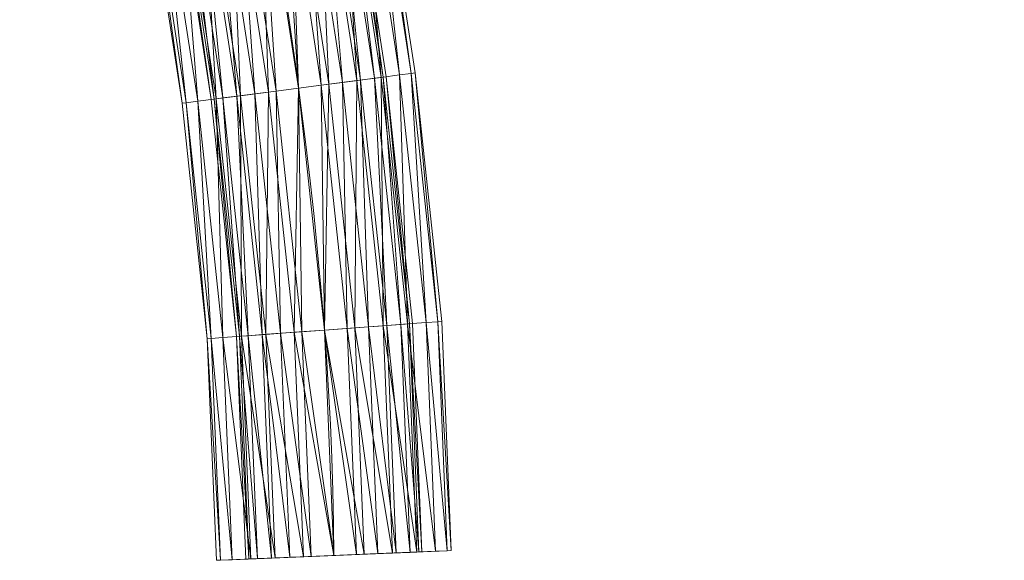
# Model space of a CAD drawing. Units: millimetres. Extents: x -1694 to 14761, y 1068 to 17582.
# Drawn here: x 5418 to 6256, y 10821 to 11281 of the extents above; entities that cross this region are included whole.
import ezdxf

# ---------------------------------------------------------------- set-up
doc = ezdxf.new("R2010")
doc.units = ezdxf.units.MM
for name, color, linetype, lineweight in [('3D-Center line', 7, 'Continuous', 9), ('3D-Flex Ducts', 7, 'Continuous', 9), ('3D-Insulation', 7, 'Continuous', 9)]:
    doc.layers.add(name, color=color, linetype=linetype, lineweight=lineweight)

msp = doc.modelspace()

# ---------------------------------------------------------------- linework, layer by layer
at = {"layer": '3D-Center line', "color": 7, "start_tangent": (0, 1), "end_tangent": (1, 0)}
msp.add_spline([(5685.42, 10824.63), (5685.42, 14301.79), (6255.83, 14301.79)], degree=3, dxfattribs=at)

# ---------------------------------------------------------------- meshes
at = {"layer": '3D-Flex Ducts', "color": 7}
mesh = msp.add_polyface(dxfattribs=at)
corners = [(5729.9, 11232.18), (5727.37, 11231.85, -19.41), (5719.93, 11230.88, -37.5), (5708.11, 11229.34, -53.03), (5692.7, 11227.34, -64.95), (5674.76, 11225, -72.44), (5655.51, 11222.5, -75), (5622.1, 11439.89, -75), (5641.24, 11443.14, -72.44), (5659.08, 11446.17, -64.95), (5674.39, 11448.78, -53.03), (5686.14, 11450.77, -37.5), (5693.53, 11452.03, -19.41), (5696.05, 11452.46)]
mesh.append_faces([[corners[k] for k in face] for face in [(6, 8, 5), (11, 3, 10), (2, 12, 1)]], dxfattribs={"vtx0": -1, "vtx1": -1, "color": 7})
mesh.append_faces([[corners[k] for k in face] for face in [(5, 8, 9), (10, 3, 4), (4, 9, 10), (2, 11, 12), (1, 12, 13), (11, 2, 3)]], dxfattribs={"vtx0": -1, "vtx2": -1, "color": 7})
mesh.append_faces([[corners[k] for k in face] for face in [(4, 5, 9)]], dxfattribs={"vtx1": -1, "vtx2": -1, "color": 7})
mesh.append_faces([[corners[k] for k in face] for face in [(6, 7, 8), (13, 0, 1)]], dxfattribs={"vtx2": -1, "color": 7})
mesh = msp.add_polyface(dxfattribs=at)
corners = [(5655.51, 11222.5, 75), (5674.76, 11225, 72.44), (5692.7, 11227.34, 64.95), (5708.11, 11229.34, 53.03), (5719.93, 11230.88, 37.5), (5727.37, 11231.85, 19.41), (5729.9, 11232.18), (5696.05, 11452.46), (5693.53, 11452.03, 19.41), (5686.14, 11450.77, 37.5), (5674.39, 11448.78, 53.03), (5659.08, 11446.17, 64.95), (5641.24, 11443.14, 72.44), (5622.1, 11439.89, 75)]
mesh.append_faces([[corners[k] for k in face] for face in [(5, 8, 4), (2, 11, 1)]], dxfattribs={"vtx0": -1, "vtx1": -1, "color": 7})
mesh.append_faces([[corners[k] for k in face] for face in [(5, 7, 8), (4, 8, 9), (9, 3, 4), (2, 10, 11), (1, 11, 12), (10, 2, 3)]], dxfattribs={"vtx0": -1, "vtx2": -1, "color": 7})
mesh.append_faces([[corners[k] for k in face] for face in [(6, 7, 5), (13, 0, 12)]], dxfattribs={"vtx1": -1, "color": 7})
mesh.append_faces([[corners[k] for k in face] for face in [(9, 10, 3), (0, 1, 12)]], dxfattribs={"vtx1": -1, "vtx2": -1, "color": 7})
mesh = msp.add_polyface(dxfattribs=at)
corners = [(5655.51, 11222.5, -75), (5636.25, 11219.99, -72.44), (5618.31, 11217.66, -64.95), (5602.91, 11215.65, -53.03), (5591.08, 11214.11, -37.5), (5583.65, 11213.15, -19.41), (5581.12, 11212.82), (5548.15, 11427.31), (5550.67, 11427.74, -19.41), (5558.06, 11429, -37.5), (5569.81, 11431, -53.03), (5585.13, 11433.6, -64.95), (5602.96, 11436.63, -72.44), (5622.1, 11439.89, -75)]
mesh.append_faces([[corners[k] for k in face] for face in [(5, 9, 4), (11, 3, 10), (2, 12, 1)]], dxfattribs={"vtx0": -1, "vtx1": -1, "color": 7})
mesh.append_faces([[corners[k] for k in face] for face in [(10, 3, 4), (4, 9, 10), (11, 2, 3)]], dxfattribs={"vtx0": -1, "vtx2": -1, "color": 7})
mesh.append_faces([[corners[k] for k in face] for face in [(7, 8, 6)]], dxfattribs={"vtx1": -1, "color": 7})
mesh.append_faces([[corners[k] for k in face] for face in [(8, 9, 5), (5, 6, 8), (12, 13, 1), (11, 12, 2)]], dxfattribs={"vtx1": -1, "vtx2": -1, "color": 7})
mesh.append_faces([[corners[k] for k in face] for face in [(13, 0, 1)]], dxfattribs={"vtx2": -1, "color": 7})
mesh = msp.add_polyface(dxfattribs=at)
corners = [(5581.12, 11212.82), (5583.65, 11213.15, 19.41), (5591.08, 11214.11, 37.5), (5602.91, 11215.65, 53.03), (5618.31, 11217.66, 64.95), (5636.25, 11219.99, 72.44), (5655.51, 11222.5, 75), (5622.1, 11439.89, 75), (5602.96, 11436.63, 72.44), (5585.13, 11433.6, 64.95), (5569.81, 11431, 53.03), (5558.06, 11429, 37.5), (5550.67, 11427.74, 19.41), (5548.15, 11427.31)]
mesh.append_faces([[corners[k] for k in face] for face in [(5, 8, 4), (2, 11, 1)]], dxfattribs={"vtx0": -1, "vtx1": -1, "color": 7})
mesh.append_faces([[corners[k] for k in face] for face in [(10, 2, 3)]], dxfattribs={"vtx0": -1, "vtx2": -1, "color": 7})
mesh.append_faces([[corners[k] for k in face] for face in [(13, 0, 12)]], dxfattribs={"vtx1": -1, "color": 7})
mesh.append_faces([[corners[k] for k in face] for face in [(8, 9, 4), (7, 8, 5), (3, 4, 9), (9, 10, 3), (11, 12, 1), (10, 11, 2), (0, 1, 12)]], dxfattribs={"vtx1": -1, "vtx2": -1, "color": 7})
mesh.append_faces([[corners[k] for k in face] for face in [(5, 6, 7)]], dxfattribs={"vtx2": -1, "color": 7})
mesh = msp.add_polyface(dxfattribs=at)
corners = [(5752.33, 11022.06), (5749.79, 11021.87, -19.41), (5742.31, 11021.32, -37.5), (5730.42, 11020.44, -53.03), (5714.92, 11019.29, -64.95), (5696.87, 11017.96, -72.44), (5677.5, 11016.53, -75), (5655.51, 11222.5, -75), (5674.76, 11225, -72.44), (5692.7, 11227.34, -64.95), (5708.11, 11229.34, -53.03), (5719.93, 11230.88, -37.5), (5727.37, 11231.85, -19.41), (5729.9, 11232.18)]
mesh.append_faces([[corners[k] for k in face] for face in [(6, 8, 5), (11, 3, 10), (2, 12, 1)]], dxfattribs={"vtx0": -1, "vtx1": -1, "color": 7})
mesh.append_faces([[corners[k] for k in face] for face in [(5, 8, 9), (10, 3, 4), (4, 9, 10), (2, 11, 12), (1, 12, 13), (11, 2, 3)]], dxfattribs={"vtx0": -1, "vtx2": -1, "color": 7})
mesh.append_faces([[corners[k] for k in face] for face in [(4, 5, 9)]], dxfattribs={"vtx1": -1, "vtx2": -1, "color": 7})
mesh.append_faces([[corners[k] for k in face] for face in [(6, 7, 8), (13, 0, 1)]], dxfattribs={"vtx2": -1, "color": 7})
mesh = msp.add_polyface(dxfattribs=at)
corners = [(5677.5, 11016.53, 75), (5696.87, 11017.96, 72.44), (5714.92, 11019.29, 64.95), (5730.42, 11020.44, 53.03), (5742.31, 11021.32, 37.5), (5749.79, 11021.87, 19.41), (5752.33, 11022.06), (5729.9, 11232.18), (5727.37, 11231.85, 19.41), (5719.93, 11230.88, 37.5), (5708.11, 11229.34, 53.03), (5692.7, 11227.34, 64.95), (5674.76, 11225, 72.44), (5655.51, 11222.5, 75)]
mesh.append_faces([[corners[k] for k in face] for face in [(5, 8, 4), (2, 11, 1)]], dxfattribs={"vtx0": -1, "vtx1": -1, "color": 7})
mesh.append_faces([[corners[k] for k in face] for face in [(5, 7, 8), (4, 8, 9), (9, 3, 4), (2, 10, 11), (1, 11, 12), (10, 2, 3)]], dxfattribs={"vtx0": -1, "vtx2": -1, "color": 7})
mesh.append_faces([[corners[k] for k in face] for face in [(6, 7, 5), (13, 0, 12)]], dxfattribs={"vtx1": -1, "color": 7})
mesh.append_faces([[corners[k] for k in face] for face in [(9, 10, 3), (0, 1, 12)]], dxfattribs={"vtx1": -1, "vtx2": -1, "color": 7})
mesh = msp.add_polyface(dxfattribs=at)
corners = [(5677.5, 11016.53, -75), (5658.13, 11015.1, -72.44), (5640.08, 11013.76, -64.95), (5624.58, 11012.61, -53.03), (5612.69, 11011.73, -37.5), (5605.21, 11011.18, -19.41), (5602.66, 11010.99), (5581.12, 11212.82), (5583.65, 11213.15, -19.41), (5591.08, 11214.11, -37.5), (5602.91, 11215.65, -53.03), (5618.31, 11217.66, -64.95), (5636.25, 11219.99, -72.44), (5655.51, 11222.5, -75)]
mesh.append_faces([[corners[k] for k in face] for face in [(5, 9, 4), (11, 3, 10), (2, 12, 1)]], dxfattribs={"vtx0": -1, "vtx1": -1, "color": 7})
mesh.append_faces([[corners[k] for k in face] for face in [(10, 3, 4), (4, 9, 10), (11, 2, 3)]], dxfattribs={"vtx0": -1, "vtx2": -1, "color": 7})
mesh.append_faces([[corners[k] for k in face] for face in [(7, 8, 6)]], dxfattribs={"vtx1": -1, "color": 7})
mesh.append_faces([[corners[k] for k in face] for face in [(8, 9, 5), (5, 6, 8), (12, 13, 1), (11, 12, 2)]], dxfattribs={"vtx1": -1, "vtx2": -1, "color": 7})
mesh.append_faces([[corners[k] for k in face] for face in [(13, 0, 1)]], dxfattribs={"vtx2": -1, "color": 7})
mesh = msp.add_polyface(dxfattribs=at)
corners = [(5602.66, 11010.99), (5605.21, 11011.18, 19.41), (5612.69, 11011.73, 37.5), (5624.58, 11012.61, 53.03), (5640.08, 11013.76, 64.95), (5658.13, 11015.1, 72.44), (5677.5, 11016.53, 75), (5655.51, 11222.5, 75), (5636.25, 11219.99, 72.44), (5618.31, 11217.66, 64.95), (5602.91, 11215.65, 53.03), (5591.08, 11214.11, 37.5), (5583.65, 11213.15, 19.41), (5581.12, 11212.82)]
mesh.append_faces([[corners[k] for k in face] for face in [(5, 8, 4), (2, 11, 1)]], dxfattribs={"vtx0": -1, "vtx1": -1, "color": 7})
mesh.append_faces([[corners[k] for k in face] for face in [(10, 2, 3)]], dxfattribs={"vtx0": -1, "vtx2": -1, "color": 7})
mesh.append_faces([[corners[k] for k in face] for face in [(13, 0, 12)]], dxfattribs={"vtx1": -1, "color": 7})
mesh.append_faces([[corners[k] for k in face] for face in [(8, 9, 4), (7, 8, 5), (3, 4, 9), (9, 10, 3), (11, 12, 1), (10, 11, 2), (0, 1, 12)]], dxfattribs={"vtx1": -1, "vtx2": -1, "color": 7})
mesh.append_faces([[corners[k] for k in face] for face in [(5, 6, 7)]], dxfattribs={"vtx2": -1, "color": 7})
mesh = msp.add_polyface(dxfattribs=at)
corners = [(5685.42, 10824.63, -75), (5666.03, 10823.83, -72.44), (5647.95, 10823.08, -64.95), (5632.43, 10822.44, -53.03), (5620.52, 10821.95, -37.5), (5613.04, 10821.64, -19.41), (5610.48, 10821.53), (5602.66, 11010.99), (5605.21, 11011.18, -19.41), (5612.69, 11011.73, -37.5), (5624.58, 11012.61, -53.03), (5640.08, 11013.76, -64.95), (5658.13, 11015.1, -72.44), (5677.5, 11016.53, -75)]
mesh.append_faces([[corners[k] for k in face] for face in [(2, 11, 1)]], dxfattribs={"vtx0": -1, "vtx1": -1, "color": 7})
mesh.append_faces([[corners[k] for k in face] for face in [(9, 3, 4), (10, 2, 3), (12, 0, 1)]], dxfattribs={"vtx0": -1, "vtx2": -1, "color": 7})
mesh.append_faces([[corners[k] for k in face] for face in [(8, 9, 4), (7, 8, 5), (4, 5, 8), (9, 10, 3), (11, 12, 1), (10, 11, 2)]], dxfattribs={"vtx1": -1, "vtx2": -1, "color": 7})
mesh.append_faces([[corners[k] for k in face] for face in [(5, 6, 7), (12, 13, 0)]], dxfattribs={"vtx2": -1, "color": 7})
mesh = msp.add_polyface(dxfattribs=at)
corners = [(5610.48, 10821.53), (5613.04, 10821.64, 19.41), (5620.52, 10821.95, 37.5), (5632.43, 10822.44, 53.03), (5647.95, 10823.08, 64.95), (5666.03, 10823.83, 72.44), (5685.42, 10824.63, 75), (5677.5, 11016.53, 75), (5658.13, 11015.1, 72.44), (5640.08, 11013.76, 64.95), (5624.58, 11012.61, 53.03), (5612.69, 11011.73, 37.5), (5605.21, 11011.18, 19.41), (5602.66, 11010.99)]
mesh.append_faces([[corners[k] for k in face] for face in [(6, 8, 5), (5, 9, 4), (4, 10, 3), (2, 12, 1), (11, 3, 10)]], dxfattribs={"vtx0": -1, "vtx1": -1, "color": 7})
mesh.append_faces([[corners[k] for k in face] for face in [(4, 9, 10), (11, 2, 3)]], dxfattribs={"vtx0": -1, "vtx2": -1, "color": 7})
mesh.append_faces([[corners[k] for k in face] for face in [(7, 8, 6)]], dxfattribs={"vtx1": -1, "color": 7})
mesh.append_faces([[corners[k] for k in face] for face in [(8, 9, 5), (11, 12, 2), (12, 13, 1)]], dxfattribs={"vtx1": -1, "vtx2": -1, "color": 7})
mesh.append_faces([[corners[k] for k in face] for face in [(13, 0, 1)]], dxfattribs={"vtx2": -1, "color": 7})
mesh = msp.add_polyface(dxfattribs=at)
corners = [(5760.36, 10827.72), (5757.8, 10827.61, -19.41), (5750.32, 10827.3, -37.5), (5738.41, 10826.81, -53.03), (5722.89, 10826.17, -64.95), (5704.81, 10825.43, -72.44), (5685.42, 10824.63, -75), (5677.5, 11016.53, -75), (5696.87, 11017.96, -72.44), (5714.92, 11019.29, -64.95), (5730.42, 11020.44, -53.03), (5742.31, 11021.32, -37.5), (5749.79, 11021.87, -19.41), (5752.33, 11022.06)]
mesh.append_faces([[corners[k] for k in face] for face in [(0, 12, 13)]], dxfattribs={"vtx0": -1, "color": 7})
mesh.append_faces([[corners[k] for k in face] for face in [(5, 8, 4), (2, 11, 1)]], dxfattribs={"vtx0": -1, "vtx1": -1, "color": 7})
mesh.append_faces([[corners[k] for k in face] for face in [(5, 7, 8), (4, 8, 9), (9, 3, 4), (1, 11, 12), (10, 2, 3), (12, 0, 1)]], dxfattribs={"vtx0": -1, "vtx2": -1, "color": 7})
mesh.append_faces([[corners[k] for k in face] for face in [(6, 7, 5)]], dxfattribs={"vtx1": -1, "color": 7})
mesh.append_faces([[corners[k] for k in face] for face in [(9, 10, 3), (10, 11, 2)]], dxfattribs={"vtx1": -1, "vtx2": -1, "color": 7})
mesh = msp.add_polyface(dxfattribs=at)
corners = [(5685.42, 10824.63, 75), (5704.81, 10825.43, 72.44), (5722.89, 10826.17, 64.95), (5738.41, 10826.81, 53.03), (5750.32, 10827.3, 37.5), (5757.8, 10827.61, 19.41), (5760.36, 10827.72), (5752.33, 11022.06), (5749.79, 11021.87, 19.41), (5742.31, 11021.32, 37.5), (5730.42, 11020.44, 53.03), (5714.92, 11019.29, 64.95), (5696.87, 11017.96, 72.44), (5677.5, 11016.53, 75)]
mesh.append_faces([[corners[k] for k in face] for face in [(6, 8, 5), (5, 9, 4), (4, 10, 3), (3, 11, 2), (2, 12, 1), (11, 3, 10)]], dxfattribs={"vtx0": -1, "vtx1": -1, "color": 7})
mesh.append_faces([[corners[k] for k in face] for face in [(5, 8, 9), (4, 9, 10), (2, 11, 12)]], dxfattribs={"vtx0": -1, "vtx2": -1, "color": 7})
mesh.append_faces([[corners[k] for k in face] for face in [(12, 13, 1)]], dxfattribs={"vtx1": -1, "vtx2": -1, "color": 7})
mesh.append_faces([[corners[k] for k in face] for face in [(6, 7, 8), (13, 0, 1)]], dxfattribs={"vtx2": -1, "color": 7})
mesh = msp.add_polyface(dxfattribs=at)
corners = [(5613.04, 10821.64, 19.41), (5620.52, 10821.95, 37.5), (5632.43, 10822.44, 53.03), (5647.95, 10823.08, 64.95), (5666.03, 10823.83, 72.44), (5685.42, 10824.63, 75), (5704.81, 10825.43, 72.44), (5722.89, 10826.17, 64.95), (5738.41, 10826.81, 53.03), (5750.32, 10827.3, 37.5), (5757.8, 10827.61, 19.41), (5760.36, 10827.72), (5757.8, 10827.61, -19.41), (5750.32, 10827.3, -37.5), (5738.41, 10826.81, -53.03), (5722.89, 10826.17, -64.95), (5704.81, 10825.43, -72.44), (5685.42, 10824.63, -75), (5666.03, 10823.83, -72.44), (5647.95, 10823.08, -64.95), (5632.43, 10822.44, -53.03), (5620.52, 10821.95, -37.5), (5613.04, 10821.64, -19.41), (5610.48, 10821.53)]
mesh.append_faces([[corners[k] for k in face] for face in [(5, 2, 6), (9, 7, 10)]], dxfattribs={"vtx0": -1, "vtx1": -1, "color": 7})
mesh.append_faces([[corners[k] for k in face] for face in [(2, 20, 10), (10, 7, 2), (10, 20, 14), (14, 20, 17), (14, 12, 10)]], dxfattribs={"vtx0": -1, "vtx1": -1, "vtx2": -1, "color": 7})
mesh.append_faces([[corners[k] for k in face] for face in [(20, 2, 0, 22)]], dxfattribs={"vtx0": -1, "vtx1": -1, "vtx2": -1, "vtx3": -1, "color": 7})
mesh.append_faces([[corners[k] for k in face] for face in [(2, 5, 4), (20, 18, 17)]], dxfattribs={"vtx0": -1, "vtx2": -1, "color": 7})
mesh.append_faces([[corners[k] for k in face] for face in [(3, 2, 4), (21, 20, 22), (19, 18, 20), (8, 7, 9), (11, 10, 12), (15, 14, 16), (13, 12, 14)]], dxfattribs={"vtx1": -1, "color": 7})
mesh.append_faces([[corners[k] for k in face] for face in [(17, 16, 14), (7, 6, 2)]], dxfattribs={"vtx1": -1, "vtx2": -1, "color": 7})
mesh.append_faces([[corners[k] for k in face] for face in [(2, 1, 0), (0, 23, 22)]], dxfattribs={"vtx2": -1, "color": 7})
at = {"layer": '3D-Insulation', "color": 7}
mesh = msp.add_polyface(dxfattribs=at)
corners = [(5754.7, 11235.41), (5751.32, 11234.97, -25.88), (5741.41, 11233.68, -50), (5725.65, 11231.63, -70.71), (5705.1, 11228.95, -86.6), (5681.18, 11225.84, -96.59), (5655.51, 11222.5, -100), (5629.84, 11219.16, -96.59), (5605.91, 11216.04, -86.6), (5585.37, 11213.37, -70.71), (5569.61, 11211.32, -50), (5559.7, 11210.03, -25.88), (5556.32, 11209.59), (5523.5, 11423.12), (5526.86, 11423.69, -25.88), (5536.71, 11425.37, -50), (5552.38, 11428.03, -70.71), (5572.8, 11431.5, -86.6), (5596.58, 11435.55, -96.59), (5622.1, 11439.89, -100), (5647.62, 11444.22, -96.59), (5671.4, 11448.27, -86.6), (5691.82, 11451.74, -70.71), (5707.49, 11454.4, -50), (5717.34, 11456.08, -25.88), (5720.7, 11456.65)]
mesh.append_faces([[corners[k] for k in face] for face in [(8, 18, 7), (10, 16, 9), (21, 5, 20), (22, 4, 21), (20, 6, 19), (3, 23, 2), (2, 24, 1)]], dxfattribs={"vtx0": -1, "vtx1": -1, "color": 7})
mesh.append_faces([[corners[k] for k in face] for face in [(19, 6, 7), (7, 18, 19), (2, 23, 24), (1, 24, 25), (21, 4, 5), (22, 3, 4)]], dxfattribs={"vtx0": -1, "vtx2": -1, "color": 7})
mesh.append_faces([[corners[k] for k in face] for face in [(13, 14, 12)]], dxfattribs={"vtx1": -1, "color": 7})
mesh.append_faces([[corners[k] for k in face] for face in [(14, 15, 11), (17, 18, 8), (16, 17, 9), (15, 16, 10), (11, 12, 14), (10, 11, 15), (8, 9, 17), (22, 23, 3), (5, 6, 20)]], dxfattribs={"vtx1": -1, "vtx2": -1, "color": 7})
mesh.append_faces([[corners[k] for k in face] for face in [(25, 0, 1)]], dxfattribs={"vtx2": -1, "color": 7})
mesh = msp.add_polyface(dxfattribs=at)
corners = [(5556.32, 11209.59), (5559.7, 11210.03, 25.88), (5569.61, 11211.32, 50), (5585.37, 11213.37, 70.71), (5605.91, 11216.04, 86.6), (5629.84, 11219.16, 96.59), (5655.51, 11222.5, 100), (5681.18, 11225.84, 96.59), (5705.1, 11228.95, 86.6), (5725.65, 11231.63, 70.71), (5741.41, 11233.68, 50), (5751.32, 11234.97, 25.88), (5754.7, 11235.41), (5720.7, 11456.65), (5717.34, 11456.08, 25.88), (5707.49, 11454.4, 50), (5691.82, 11451.74, 70.71), (5671.4, 11448.27, 86.6), (5647.62, 11444.22, 96.59), (5622.1, 11439.89, 100), (5596.58, 11435.55, 96.59), (5572.8, 11431.5, 86.6), (5552.38, 11428.03, 70.71), (5536.71, 11425.37, 50), (5526.86, 11423.69, 25.88), (5523.5, 11423.12)]
mesh.append_faces([[corners[k] for k in face] for face in [(13, 11, 12)]], dxfattribs={"vtx0": -1, "color": 7})
mesh.append_faces([[corners[k] for k in face] for face in [(15, 10, 14), (5, 20, 4), (4, 21, 3), (2, 23, 1)]], dxfattribs={"vtx0": -1, "vtx1": -1, "color": 7})
mesh.append_faces([[corners[k] for k in face] for face in [(11, 13, 14), (8, 16, 17), (7, 17, 18), (14, 10, 11), (16, 8, 9), (15, 9, 10), (17, 7, 8), (18, 6, 7), (19, 5, 6)]], dxfattribs={"vtx0": -1, "vtx2": -1, "color": 7})
mesh.append_faces([[corners[k] for k in face] for face in [(25, 0, 24)]], dxfattribs={"vtx1": -1, "color": 7})
mesh.append_faces([[corners[k] for k in face] for face in [(15, 16, 9), (18, 19, 6), (20, 21, 4), (19, 20, 5), (23, 24, 1), (22, 23, 2), (21, 22, 3), (0, 1, 24), (2, 3, 22)]], dxfattribs={"vtx1": -1, "vtx2": -1, "color": 7})
mesh = msp.add_polyface(dxfattribs=at)
corners = [(5777.28, 11023.91), (5773.88, 11023.65, -25.88), (5763.91, 11022.92, -50), (5748.05, 11021.74, -70.71), (5727.39, 11020.22, -86.6), (5703.32, 11018.44, -96.59), (5677.5, 11016.53, -100), (5651.67, 11014.62, -96.59), (5627.61, 11012.84, -86.6), (5606.94, 11011.31, -70.71), (5591.09, 11010.14, -50), (5581.12, 11009.4, -25.88), (5577.72, 11009.15), (5556.32, 11209.59), (5559.7, 11210.03, -25.88), (5569.61, 11211.32, -50), (5585.37, 11213.37, -70.71), (5605.91, 11216.04, -86.6), (5629.84, 11219.16, -96.59), (5655.51, 11222.5, -100), (5681.18, 11225.84, -96.59), (5705.1, 11228.95, -86.6), (5725.65, 11231.63, -70.71), (5741.41, 11233.68, -50), (5751.32, 11234.97, -25.88), (5754.7, 11235.41)]
mesh.append_faces([[corners[k] for k in face] for face in [(8, 18, 7), (10, 16, 9), (21, 5, 20), (22, 4, 21), (20, 6, 19), (3, 23, 2), (2, 24, 1)]], dxfattribs={"vtx0": -1, "vtx1": -1, "color": 7})
mesh.append_faces([[corners[k] for k in face] for face in [(19, 6, 7), (7, 18, 19), (2, 23, 24), (1, 24, 25), (21, 4, 5), (22, 3, 4)]], dxfattribs={"vtx0": -1, "vtx2": -1, "color": 7})
mesh.append_faces([[corners[k] for k in face] for face in [(13, 14, 12)]], dxfattribs={"vtx1": -1, "color": 7})
mesh.append_faces([[corners[k] for k in face] for face in [(14, 15, 11), (17, 18, 8), (16, 17, 9), (15, 16, 10), (11, 12, 14), (10, 11, 15), (8, 9, 17), (22, 23, 3), (5, 6, 20)]], dxfattribs={"vtx1": -1, "vtx2": -1, "color": 7})
mesh.append_faces([[corners[k] for k in face] for face in [(25, 0, 1)]], dxfattribs={"vtx2": -1, "color": 7})
mesh = msp.add_polyface(dxfattribs=at)
corners = [(5577.72, 11009.15), (5581.12, 11009.4, 25.88), (5591.09, 11010.14, 50), (5606.94, 11011.31, 70.71), (5627.61, 11012.84, 86.6), (5651.67, 11014.62, 96.59), (5677.5, 11016.53, 100), (5703.32, 11018.44, 96.59), (5727.39, 11020.22, 86.6), (5748.05, 11021.74, 70.71), (5763.91, 11022.92, 50), (5773.88, 11023.65, 25.88), (5777.28, 11023.91), (5754.7, 11235.41), (5751.32, 11234.97, 25.88), (5741.41, 11233.68, 50), (5725.65, 11231.63, 70.71), (5705.1, 11228.95, 86.6), (5681.18, 11225.84, 96.59), (5655.51, 11222.5, 100), (5629.84, 11219.16, 96.59), (5605.91, 11216.04, 86.6), (5585.37, 11213.37, 70.71), (5569.61, 11211.32, 50), (5559.7, 11210.03, 25.88), (5556.32, 11209.59)]
mesh.append_faces([[corners[k] for k in face] for face in [(13, 11, 12)]], dxfattribs={"vtx0": -1, "color": 7})
mesh.append_faces([[corners[k] for k in face] for face in [(15, 10, 14), (5, 20, 4), (4, 21, 3), (2, 23, 1)]], dxfattribs={"vtx0": -1, "vtx1": -1, "color": 7})
mesh.append_faces([[corners[k] for k in face] for face in [(11, 13, 14), (8, 16, 17), (7, 17, 18), (14, 10, 11), (16, 8, 9), (15, 9, 10), (17, 7, 8), (18, 6, 7), (19, 5, 6)]], dxfattribs={"vtx0": -1, "vtx2": -1, "color": 7})
mesh.append_faces([[corners[k] for k in face] for face in [(25, 0, 24)]], dxfattribs={"vtx1": -1, "color": 7})
mesh.append_faces([[corners[k] for k in face] for face in [(15, 16, 9), (18, 19, 6), (20, 21, 4), (19, 20, 5), (23, 24, 1), (22, 23, 2), (21, 22, 3), (0, 1, 24), (2, 3, 22)]], dxfattribs={"vtx1": -1, "vtx2": -1, "color": 7})
mesh = msp.add_polyface(dxfattribs=at)
corners = [(5785.33, 10828.75), (5781.93, 10828.61, -25.88), (5771.95, 10828.2, -50), (5756.07, 10827.54, -70.71), (5735.38, 10826.69, -86.6), (5711.28, 10825.69, -96.59), (5685.42, 10824.63, -100), (5659.56, 10823.56, -96.59), (5635.46, 10822.56, -86.6), (5614.77, 10821.71, -70.71), (5598.89, 10821.05, -50), (5588.91, 10820.64, -25.88), (5585.5, 10820.5), (5577.72, 11009.15), (5581.12, 11009.4, -25.88), (5591.09, 11010.14, -50), (5606.94, 11011.31, -70.71), (5627.61, 11012.84, -86.6), (5651.67, 11014.62, -96.59), (5677.5, 11016.53, -100), (5703.32, 11018.44, -96.59), (5727.39, 11020.22, -86.6), (5748.05, 11021.74, -70.71), (5763.91, 11022.92, -50), (5773.88, 11023.65, -25.88), (5777.28, 11023.91)]
mesh.append_faces([[corners[k] for k in face] for face in [(13, 11, 12), (0, 24, 25)]], dxfattribs={"vtx0": -1, "color": 7})
mesh.append_faces([[corners[k] for k in face] for face in [(11, 14, 10), (10, 15, 9), (21, 4, 20), (22, 3, 21), (20, 5, 19)]], dxfattribs={"vtx0": -1, "vtx1": -1, "color": 7})
mesh.append_faces([[corners[k] for k in face] for face in [(16, 8, 9), (18, 6, 7), (1, 23, 24), (20, 4, 5), (19, 5, 6), (21, 3, 4), (22, 2, 3), (24, 0, 1)]], dxfattribs={"vtx0": -1, "vtx2": -1, "color": 7})
mesh.append_faces([[corners[k] for k in face] for face in [(14, 15, 10), (13, 14, 11), (17, 18, 7), (16, 17, 8), (15, 16, 9), (7, 8, 17), (18, 19, 6), (22, 23, 2), (1, 2, 23)]], dxfattribs={"vtx1": -1, "vtx2": -1, "color": 7})
mesh = msp.add_polyface(dxfattribs=at)
corners = [(5585.5, 10820.5), (5588.91, 10820.64, 25.88), (5598.89, 10821.05, 50), (5614.77, 10821.71, 70.71), (5635.46, 10822.56, 86.6), (5659.56, 10823.56, 96.59), (5685.42, 10824.63, 100), (5711.28, 10825.69, 96.59), (5735.38, 10826.69, 86.6), (5756.07, 10827.54, 70.71), (5771.95, 10828.2, 50), (5781.93, 10828.61, 25.88), (5785.33, 10828.75), (5777.28, 11023.91), (5773.88, 11023.65, 25.88), (5763.91, 11022.92, 50), (5748.05, 11021.74, 70.71), (5727.39, 11020.22, 86.6), (5703.32, 11018.44, 96.59), (5677.5, 11016.53, 100), (5651.67, 11014.62, 96.59), (5627.61, 11012.84, 86.6), (5606.94, 11011.31, 70.71), (5591.09, 11010.14, 50), (5581.12, 11009.4, 25.88), (5577.72, 11009.15)]
mesh.append_faces([[corners[k] for k in face] for face in [(15, 11, 14), (7, 19, 6), (20, 6, 19)]], dxfattribs={"vtx0": -1, "vtx1": -1, "color": 7})
mesh.append_faces([[corners[k] for k in face] for face in [(9, 16, 17), (8, 17, 18), (14, 11, 12), (15, 10, 11), (16, 9, 10), (17, 8, 9), (7, 18, 19), (20, 5, 6), (22, 3, 4), (24, 1, 2)]], dxfattribs={"vtx0": -1, "vtx2": -1, "color": 7})
mesh.append_faces([[corners[k] for k in face] for face in [(0, 1, 25)]], dxfattribs={"vtx1": -1, "color": 7})
mesh.append_faces([[corners[k] for k in face] for face in [(15, 16, 10), (7, 8, 18), (20, 21, 5), (23, 24, 2), (22, 23, 3), (21, 22, 4), (4, 5, 21), (2, 3, 23), (24, 25, 1)]], dxfattribs={"vtx1": -1, "vtx2": -1, "color": 7})
mesh.append_faces([[corners[k] for k in face] for face in [(12, 13, 14)]], dxfattribs={"vtx2": -1, "color": 7})
mesh = msp.add_polyface(dxfattribs=at)
corners = [(5588.91, 10820.64, 25.88), (5598.89, 10821.05, 50), (5614.77, 10821.71, 70.71), (5635.46, 10822.56, 86.6), (5659.56, 10823.56, 96.59), (5685.42, 10824.63, 100), (5711.28, 10825.69, 96.59), (5735.38, 10826.69, 86.6), (5756.07, 10827.54, 70.71), (5771.95, 10828.2, 50), (5781.93, 10828.61, 25.88), (5785.33, 10828.75), (5781.93, 10828.61, -25.88), (5771.95, 10828.2, -50), (5756.07, 10827.54, -70.71), (5735.38, 10826.69, -86.6), (5711.28, 10825.69, -96.59), (5685.42, 10824.63, -100), (5659.56, 10823.56, -96.59), (5635.46, 10822.56, -86.6), (5614.77, 10821.71, -70.71), (5598.89, 10821.05, -50), (5588.91, 10820.64, -25.88), (5585.5, 10820.5)]
mesh.append_faces([[corners[k] for k in face] for face in [(21, 10, 22)]], dxfattribs={"vtx0": -1, "vtx1": -1, "color": 7})
mesh.append_faces([[corners[k] for k in face] for face in [(6, 4, 0), (9, 0, 22), (21, 18, 13), (12, 10, 21), (16, 13, 18), (6, 0, 9)]], dxfattribs={"vtx0": -1, "vtx1": -1, "vtx2": -1, "color": 7})
mesh.append_faces([[corners[k] for k in face] for face in [(22, 10, 9), (21, 13, 12)]], dxfattribs={"vtx0": -1, "vtx2": -1, "color": 7})
mesh.append_faces([[corners[k] for k in face] for face in [(3, 2, 4), (19, 18, 20), (11, 10, 12), (15, 14, 16)]], dxfattribs={"vtx1": -1, "color": 7})
mesh.append_faces([[corners[k] for k in face] for face in [(1, 0, 4), (2, 1, 4), (21, 20, 18), (9, 8, 6), (14, 13, 16)]], dxfattribs={"vtx1": -1, "vtx2": -1, "color": 7})
mesh.append_faces([[corners[k] for k in face] for face in [(0, 23, 22), (6, 5, 4), (8, 7, 6), (18, 17, 16)]], dxfattribs={"vtx2": -1, "color": 7})

doc.saveas('drawing.dxf')
